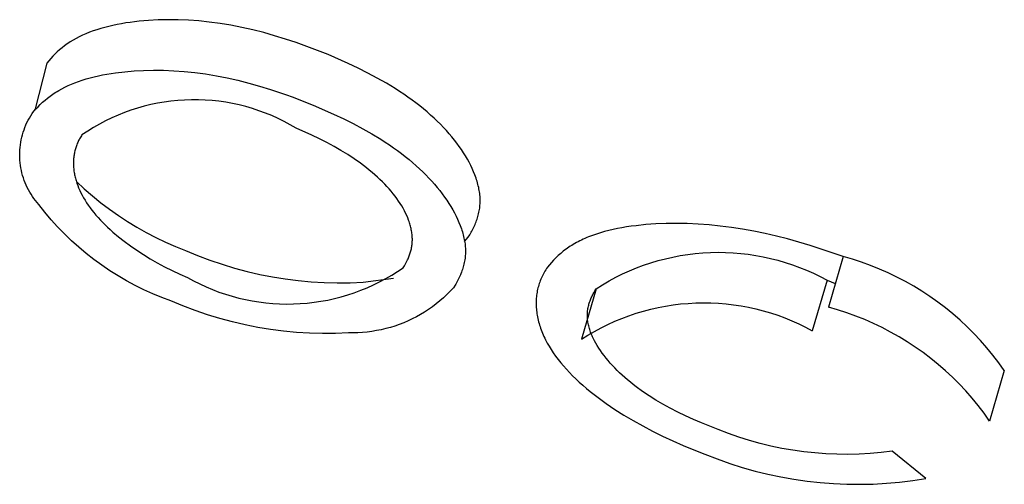
# Model space of a CAD drawing. Units: millimetres. Extents: x -3874 to 3881, y -3683 to 4076.
# Drawn here: x -2014 to -2006, y -2823 to -2819 of the extents above; entities that cross this region are included whole.
import ezdxf

# ---------------------------------------------------------------- set-up
doc = ezdxf.new("R2010")
doc.units = ezdxf.units.MM
doc.header["$LTSCALE"] = 20
doc.layers.add('2D', color=230, linetype='Continuous', true_color=0xff007f)

msp = doc.modelspace()

# ---------------------------------------------------------------- linework, layer by layer
at = {"layer": '2D'}
for points in [[(-2013.1298, -2819.0993), (-2013.163, -2819.1077)], [(-2013.096, -2819.0914), (-2013.1298, -2819.0993)], [(-2013.0615, -2819.0842), (-2013.096, -2819.0914)], [(-2013.0263, -2819.0776), (-2013.0615, -2819.0842)], [(-2012.9904, -2819.0716), (-2013.0263, -2819.0776)], [(-2012.9539, -2819.0662), (-2012.9904, -2819.0716)], [(-2012.9169, -2819.0614), (-2012.9539, -2819.0662)], [(-2012.8792, -2819.0572), (-2012.9169, -2819.0614)], [(-2012.8021, -2819.0506), (-2012.8792, -2819.0572)], [(-2012.7229, -2819.0462), (-2012.8021, -2819.0506)], [(-2012.642, -2819.0444), (-2012.7229, -2819.0462)], [(-2012.5597, -2819.0452), (-2012.642, -2819.0444)], [(-2012.4759, -2819.0487), (-2012.5597, -2819.0452)], [(-2012.3907, -2819.0548), (-2012.4759, -2819.0487)], [(-2012.3038, -2819.0638), (-2012.3907, -2819.0548)], [(-2012.2155, -2819.0756), (-2012.3038, -2819.0638)], [(-2012.1262, -2819.0901), (-2012.2155, -2819.0756)], [(-2012.0365, -2819.1075), (-2012.1262, -2819.0901)], [(-2013.3454, -2819.1723), (-2013.3724, -2819.1853)], [(-2013.3173, -2819.1599), (-2013.3454, -2819.1723)], [(-2013.2882, -2819.1482), (-2013.3173, -2819.1599)], [(-2013.258, -2819.1371), (-2013.2882, -2819.1482)], [(-2013.2271, -2819.1266), (-2013.258, -2819.1371)], [(-2013.1954, -2819.1169), (-2013.2271, -2819.1266)], [(-2013.163, -2819.1077), (-2013.1954, -2819.1169)], [(-2011.947, -2819.1277), (-2012.0365, -2819.1075)], [(-2011.8576, -2819.1506), (-2011.947, -2819.1277)], [(-2011.7685, -2819.176), (-2011.8576, -2819.1506)], [(-2011.6797, -2819.2035), (-2011.7685, -2819.176)], [(-2013.4921, -2819.2587), (-2013.5132, -2819.275)], [(-2013.4812, -2819.2508), (-2013.4921, -2819.2587)], [(-2013.47, -2819.243), (-2013.4812, -2819.2508)], [(-2013.4587, -2819.2353), (-2013.47, -2819.243)], [(-2013.4471, -2819.2277), (-2013.4587, -2819.2353)], [(-2013.4232, -2819.213), (-2013.4471, -2819.2277)], [(-2013.3983, -2819.1989), (-2013.4232, -2819.213)], [(-2013.3724, -2819.1853), (-2013.3983, -2819.1989)], [(-2011.5913, -2819.233), (-2011.6797, -2819.2035)], [(-2011.5034, -2819.2642), (-2011.5913, -2819.233)], [(-2013.5715, -2819.3266), (-2013.5893, -2819.3447)], [(-2013.5529, -2819.309), (-2013.5715, -2819.3266)], [(-2013.5334, -2819.2917), (-2013.5529, -2819.309)], [(-2013.5132, -2819.275), (-2013.5334, -2819.2917)], [(-2011.3293, -2819.3307), (-2011.5034, -2819.2642)], [(-2011.1631, -2819.4048), (-2011.3293, -2819.3307)], [(-2013.6386, -2819.4014), (-2013.7355, -2819.7875)], [(-2013.6229, -2819.3822), (-2013.6386, -2819.4014)], [(-2013.6065, -2819.3632), (-2013.6229, -2819.3822)], [(-2013.5893, -2819.3447), (-2013.6065, -2819.3632)], [(-2011.0822, -2819.4434), (-2011.1631, -2819.4048)], [(-2013.215, -2819.5061), (-2013.1805, -2819.4989)], [(-2013.1805, -2819.4989), (-2013.1455, -2819.4923)], [(-2013.1455, -2819.4923), (-2013.1099, -2819.4864)], [(-2013.1099, -2819.4864), (-2013.0736, -2819.4811)], [(-2013.0736, -2819.4811), (-2012.9989, -2819.4721)], [(-2012.9989, -2819.4721), (-2012.922, -2819.4655)], [(-2012.922, -2819.4655), (-2012.843, -2819.4611)], [(-2012.843, -2819.4611), (-2012.7624, -2819.4592)], [(-2012.7624, -2819.4592), (-2012.6799, -2819.4601)], [(-2012.6799, -2819.4601), (-2012.5957, -2819.4636)], [(-2012.5957, -2819.4636), (-2012.5096, -2819.4699)], [(-2012.5096, -2819.4699), (-2012.4227, -2819.4789)], [(-2012.4227, -2819.4789), (-2012.3347, -2819.4907)], [(-2012.3347, -2819.4907), (-2012.2454, -2819.5053)], [(-2012.2454, -2819.5053), (-2012.1572, -2819.5224)], [(-2011.0029, -2819.4831), (-2011.0822, -2819.4434)], [(-2010.9256, -2819.5242), (-2011.0029, -2819.4831)], [(-2013.4895, -2819.5985), (-2013.4632, -2819.5858)], [(-2013.4632, -2819.5858), (-2013.4358, -2819.5739)], [(-2013.4358, -2819.5739), (-2013.4073, -2819.5624)], [(-2013.4073, -2819.5624), (-2013.3774, -2819.5515)], [(-2013.3774, -2819.5515), (-2013.3466, -2819.5412)], [(-2013.3466, -2819.5412), (-2013.3149, -2819.5315)], [(-2013.3149, -2819.5315), (-2013.2823, -2819.5224)], [(-2013.2823, -2819.5224), (-2013.249, -2819.5139)], [(-2013.249, -2819.5139), (-2013.215, -2819.5061)], [(-2012.1572, -2819.5224), (-2012.0693, -2819.5423)], [(-2012.0693, -2819.5423), (-2011.9789, -2819.5654)], [(-2011.9789, -2819.5654), (-2011.8912, -2819.5904)], [(-2010.8503, -2819.5668), (-2010.9256, -2819.5242)], [(-2010.7773, -2819.6111), (-2010.8503, -2819.5668)], [(-2013.6117, -2819.6731), (-2013.6003, -2819.6648)], [(-2013.6003, -2819.6648), (-2013.5887, -2819.6567)], [(-2013.5887, -2819.6567), (-2013.5769, -2819.6488)], [(-2013.5769, -2819.6488), (-2013.565, -2819.641)], [(-2013.565, -2819.641), (-2013.5528, -2819.6335)], [(-2013.5528, -2819.6335), (-2013.5405, -2819.6261)], [(-2013.5405, -2819.6261), (-2013.5153, -2819.6119)], [(-2013.5153, -2819.6119), (-2013.4895, -2819.5985)], [(-2011.8912, -2819.5904), (-2011.8009, -2819.6183)], [(-2011.8009, -2819.6183), (-2011.6695, -2819.6628)], [(-2011.6695, -2819.6628), (-2011.6243, -2819.6791)], [(-2010.7418, -2819.6339), (-2010.7773, -2819.6111)], [(-2010.7069, -2819.6571), (-2010.7418, -2819.6339)], [(-2010.6727, -2819.6807), (-2010.7069, -2819.6571)], [(-2013.71, -2819.7597), (-2013.6919, -2819.7414)], [(-2013.6919, -2819.7414), (-2013.6728, -2819.7233)], [(-2013.6728, -2819.7233), (-2013.6531, -2819.706)], [(-2013.6531, -2819.706), (-2013.6331, -2819.6895)], [(-2013.6331, -2819.6895), (-2013.6117, -2819.6731)], [(-2011.5906, -2819.9359), (-2011.6394, -2819.9076), (-2011.6891, -2819.881), (-2011.7397, -2819.8561), (-2011.7911, -2819.833), (-2011.8433, -2819.8118), (-2011.8963, -2819.7923), (-2011.9498, -2819.7748), (-2012.004, -2819.7591), (-2012.0586, -2819.7452), (-2012.1137, -2819.7333), (-2012.1692, -2819.7234), (-2012.225, -2819.7153), (-2012.2811, -2819.7092), (-2012.3373, -2819.7051), (-2012.3936, -2819.7029), (-2012.45, -2819.7027), (-2012.5064, -2819.7045), (-2012.5626, -2819.7082), (-2012.6187, -2819.7139), (-2012.6746, -2819.7215), (-2012.7301, -2819.731), (-2012.7853, -2819.7425), (-2012.8401, -2819.7559), (-2012.8943, -2819.7712), (-2012.948, -2819.7884), (-2013.0011, -2819.8074), (-2013.0535, -2819.8283), (-2013.1051, -2819.851), (-2013.1559, -2819.8755), (-2013.2058, -2819.9017), (-2013.2547, -2819.9296), (-2013.3027, -2819.9592), (-2013.3496, -2819.9905)], [(-2011.6243, -2819.6791), (-2011.4501, -2819.7456)], [(-2011.4501, -2819.7456), (-2011.2835, -2819.8199)], [(-2010.6395, -2819.7047), (-2010.6727, -2819.6807)], [(-2010.6071, -2819.7288), (-2010.6395, -2819.7047)], [(-2010.5756, -2819.7533), (-2010.6071, -2819.7288)], [(-2013.7038, -2820.5637), (-2013.7177, -2820.5477), (-2013.7311, -2820.5312), (-2013.7439, -2820.5143), (-2013.756, -2820.4969), (-2013.7676, -2820.4791), (-2013.7786, -2820.4609), (-2013.7889, -2820.4424), (-2013.7985, -2820.4235), (-2013.8075, -2820.4043), (-2013.8159, -2820.3848), (-2013.8235, -2820.365), (-2013.8305, -2820.3449), (-2013.8367, -2820.3246), (-2013.8423, -2820.3042), (-2013.8471, -2820.2835), (-2013.8512, -2820.2627), (-2013.8546, -2820.2417), (-2013.8573, -2820.2207), (-2013.8593, -2820.1995), (-2013.8605, -2820.1783), (-2013.8609, -2820.1571), (-2013.8607, -2820.1359), (-2013.8597, -2820.1147), (-2013.8579, -2820.0936), (-2013.8555, -2820.0725), (-2013.8523, -2820.0515), (-2013.8484, -2820.0306), (-2013.8437, -2820.0099), (-2013.8384, -2819.9894), (-2013.8323, -2819.9691), (-2013.8255, -2819.9489), (-2013.8181, -2819.9291), (-2013.8099, -2819.9095), (-2013.8011, -2819.8902), (-2013.7916, -2819.8712), (-2013.7815, -2819.8525), (-2013.7707, -2819.8342), (-2013.7593, -2819.8163)], [(-2013.7593, -2819.8163), (-2013.7435, -2819.7969)], [(-2013.7435, -2819.7969), (-2013.7271, -2819.7781)], [(-2013.7271, -2819.7781), (-2013.71, -2819.7597)], [(-2011.2835, -2819.8199), (-2011.2007, -2819.8594)], [(-2010.545, -2819.7779), (-2010.5756, -2819.7533)], [(-2010.5154, -2819.8028), (-2010.545, -2819.7779)], [(-2010.4866, -2819.8279), (-2010.5154, -2819.8028)], [(-2010.4588, -2819.8531), (-2010.4866, -2819.8279)], [(-2011.2007, -2819.8594), (-2011.1226, -2819.8986)], [(-2011.1226, -2819.8986), (-2011.0437, -2819.9406)], [(-2010.432, -2819.8785), (-2010.4588, -2819.8531)], [(-2010.4061, -2819.9041), (-2010.432, -2819.8785)], [(-2010.3811, -2819.9298), (-2010.4061, -2819.9041)], [(-2011.4625, -2819.9926), (-2011.5906, -2819.9359)], [(-2011.0437, -2819.9406), (-2010.9693, -2819.9828)], [(-2010.9693, -2819.9828), (-2010.8956, -2820.0275)], [(-2010.3571, -2819.9557), (-2010.3811, -2819.9298)], [(-2010.3342, -2819.9816), (-2010.3571, -2819.9557)], [(-2010.3121, -2820.0076), (-2010.3342, -2819.9816)], [(-2013.388, -2820.0631), (-2013.3913, -2820.0715)], [(-2013.3844, -2820.0548), (-2013.388, -2820.0631)], [(-2013.3807, -2820.0466), (-2013.3844, -2820.0548)], [(-2013.3768, -2820.0384), (-2013.3807, -2820.0466)], [(-2013.3727, -2820.0303), (-2013.3768, -2820.0384)], [(-2013.3685, -2820.0222), (-2013.3727, -2820.0303)], [(-2013.364, -2820.0142), (-2013.3685, -2820.0222)], [(-2013.3594, -2820.0062), (-2013.364, -2820.0142)], [(-2013.3546, -2819.9984), (-2013.3594, -2820.0062)], [(-2013.3496, -2819.9905), (-2013.3546, -2819.9984)], [(-2011.3998, -2820.0223), (-2011.4625, -2819.9926)], [(-2011.3388, -2820.0534), (-2011.3998, -2820.0223)], [(-2011.2798, -2820.0857), (-2011.3388, -2820.0534)], [(-2010.8956, -2820.0275), (-2010.8603, -2820.0502)], [(-2010.8603, -2820.0502), (-2010.8257, -2820.0733)], [(-2010.2911, -2820.0337), (-2010.3121, -2820.0076)], [(-2010.2711, -2820.0599), (-2010.2911, -2820.0337)], [(-2010.2521, -2820.0861), (-2010.2711, -2820.0599)], [(-2013.4131, -2820.1494), (-2013.4146, -2820.1583)], [(-2013.4114, -2820.1405), (-2013.4131, -2820.1494)], [(-2013.4096, -2820.1317), (-2013.4114, -2820.1405)], [(-2013.4075, -2820.1229), (-2013.4096, -2820.1317)], [(-2013.4053, -2820.1142), (-2013.4075, -2820.1229)], [(-2013.4029, -2820.1055), (-2013.4053, -2820.1142)], [(-2013.4003, -2820.0969), (-2013.4029, -2820.1055)], [(-2013.3975, -2820.0884), (-2013.4003, -2820.0969)], [(-2013.3945, -2820.0799), (-2013.3975, -2820.0884)], [(-2013.3913, -2820.0715), (-2013.3945, -2820.0799)], [(-2011.2228, -2820.119), (-2011.2798, -2820.0857)], [(-2011.1677, -2820.1533), (-2011.2228, -2820.119)], [(-2010.8257, -2820.0733), (-2010.7918, -2820.0968)], [(-2010.7918, -2820.0968), (-2010.7586, -2820.1207)], [(-2010.7586, -2820.1207), (-2010.7263, -2820.145)], [(-2010.7263, -2820.145), (-2010.6948, -2820.1695)], [(-2010.234, -2820.1122), (-2010.2521, -2820.0861)], [(-2010.2168, -2820.1383), (-2010.234, -2820.1122)], [(-2010.2005, -2820.1644), (-2010.2168, -2820.1383)], [(-2013.4195, -2820.2131), (-2013.4196, -2820.2224)], [(-2013.4196, -2820.2224), (-2013.4195, -2820.2318)], [(-2013.4191, -2820.2038), (-2013.4195, -2820.2131)], [(-2013.4195, -2820.2318), (-2013.4193, -2820.2412)], [(-2013.4186, -2820.1946), (-2013.4191, -2820.2038)], [(-2013.4179, -2820.1854), (-2013.4186, -2820.1946)], [(-2013.417, -2820.1763), (-2013.4179, -2820.1854)], [(-2013.4159, -2820.1673), (-2013.417, -2820.1763)], [(-2013.4146, -2820.1583), (-2013.4159, -2820.1673)], [(-2011.1145, -2820.1884), (-2011.1677, -2820.1533)], [(-2011.0633, -2820.2246), (-2011.1145, -2820.1884)], [(-2011.0142, -2820.2617), (-2011.0633, -2820.2246)], [(-2010.6948, -2820.1695), (-2010.6642, -2820.1942)], [(-2010.6642, -2820.1942), (-2010.6345, -2820.2191)], [(-2010.6345, -2820.2191), (-2010.6058, -2820.2442)], [(-2010.1852, -2820.1905), (-2010.2005, -2820.1644)], [(-2010.1708, -2820.2166), (-2010.1852, -2820.1905)], [(-2010.1574, -2820.2426), (-2010.1708, -2820.2166)], [(-2013.4193, -2820.2412), (-2013.4188, -2820.2507)], [(-2013.4188, -2820.2507), (-2013.4182, -2820.2602)], [(-2013.4182, -2820.2602), (-2013.4174, -2820.2698)], [(-2013.4174, -2820.2698), (-2013.4163, -2820.2794)], [(-2013.4163, -2820.2794), (-2013.4151, -2820.2891)], [(-2013.4151, -2820.2891), (-2013.4137, -2820.2988)], [(-2013.4137, -2820.2988), (-2013.412, -2820.3085)], [(-2013.412, -2820.3085), (-2013.4102, -2820.3182)], [(-2010.9906, -2820.2806), (-2011.0142, -2820.2617)], [(-2010.9677, -2820.2995), (-2010.9906, -2820.2806)], [(-2010.9454, -2820.3186), (-2010.9677, -2820.2995)], [(-2010.6058, -2820.2442), (-2010.5782, -2820.2693)], [(-2010.5782, -2820.2693), (-2010.5515, -2820.2946)], [(-2010.5515, -2820.2946), (-2010.5258, -2820.3201)], [(-2010.145, -2820.2686), (-2010.1574, -2820.2426)], [(-2010.1335, -2820.2946), (-2010.145, -2820.2686)], [(-2010.1231, -2820.3205), (-2010.1335, -2820.2946)], [(-2013.4102, -2820.3182), (-2013.4082, -2820.3279)], [(-2013.4082, -2820.3279), (-2013.406, -2820.3377)], [(-2013.406, -2820.3377), (-2013.4035, -2820.3475)], [(-2013.4035, -2820.3475), (-2013.4009, -2820.3573)], [(-2013.4009, -2820.3573), (-2013.3981, -2820.3672)], [(-2013.3981, -2820.3672), (-2013.395, -2820.377)], [(-2013.3958, -2820.3747), (-2013.3304, -2820.435), (-2013.263, -2820.4931), (-2013.1938, -2820.5489), (-2013.1227, -2820.6025), (-2013.0499, -2820.6536), (-2012.9755, -2820.7023), (-2012.8994, -2820.7485), (-2012.8219, -2820.7922), (-2012.743, -2820.8333), (-2012.6628, -2820.8717), (-2012.5813, -2820.9075), (-2012.4988, -2820.9406)], [(-2013.395, -2820.377), (-2013.3918, -2820.3869)], [(-2013.3918, -2820.3869), (-2013.3847, -2820.4067)], [(-2010.924, -2820.3378), (-2010.9454, -2820.3186)], [(-2010.9032, -2820.357), (-2010.924, -2820.3378)], [(-2010.8832, -2820.3763), (-2010.9032, -2820.357)], [(-2010.8638, -2820.3958), (-2010.8832, -2820.3763)], [(-2010.5258, -2820.3201), (-2010.501, -2820.3457)], [(-2010.501, -2820.3457), (-2010.4771, -2820.3714)], [(-2010.4771, -2820.3714), (-2010.4542, -2820.3973)], [(-2010.1183, -2820.3334), (-2010.1231, -2820.3205)], [(-2010.1137, -2820.3463), (-2010.1183, -2820.3334)], [(-2010.1094, -2820.3591), (-2010.1137, -2820.3463)], [(-2010.1054, -2820.3719), (-2010.1094, -2820.3591)], [(-2010.1017, -2820.3847), (-2010.1054, -2820.3719)], [(-2010.0982, -2820.3974), (-2010.1017, -2820.3847)], [(-2013.3847, -2820.4067), (-2013.3768, -2820.4267)], [(-2013.3768, -2820.4267), (-2013.3681, -2820.4467)], [(-2013.3681, -2820.4467), (-2013.3585, -2820.4669)], [(-2013.3585, -2820.4669), (-2013.348, -2820.4872)], [(-2010.8452, -2820.4153), (-2010.8638, -2820.3958)], [(-2010.8273, -2820.4349), (-2010.8452, -2820.4153)], [(-2010.8102, -2820.4546), (-2010.8273, -2820.4349)], [(-2010.7938, -2820.4745), (-2010.8102, -2820.4546)], [(-2010.7781, -2820.4944), (-2010.7938, -2820.4745)], [(-2010.4542, -2820.3973), (-2010.4322, -2820.4233)], [(-2010.4322, -2820.4233), (-2010.4112, -2820.4494)], [(-2010.4112, -2820.4494), (-2010.3913, -2820.4756)], [(-2010.0951, -2820.4101), (-2010.0982, -2820.3974)], [(-2010.0922, -2820.4227), (-2010.0951, -2820.4101)], [(-2010.0896, -2820.4352), (-2010.0922, -2820.4227)], [(-2010.0873, -2820.4477), (-2010.0896, -2820.4352)], [(-2010.0853, -2820.4601), (-2010.0873, -2820.4477)], [(-2010.0836, -2820.4724), (-2010.0853, -2820.4601)], [(-2010.0822, -2820.4847), (-2010.0836, -2820.4724)], [(-2013.348, -2820.4872), (-2013.3367, -2820.5076)], [(-2013.3367, -2820.5076), (-2013.3246, -2820.528)], [(-2013.3246, -2820.528), (-2013.3116, -2820.5485)], [(-2013.3116, -2820.5485), (-2013.2977, -2820.5689)], [(-2010.7632, -2820.5144), (-2010.7781, -2820.4944)], [(-2010.7492, -2820.5344), (-2010.7632, -2820.5144)], [(-2010.7361, -2820.5545), (-2010.7492, -2820.5344)], [(-2010.7237, -2820.5745), (-2010.7361, -2820.5545)], [(-2010.3913, -2820.4756), (-2010.3722, -2820.5018)], [(-2010.3722, -2820.5018), (-2010.3541, -2820.528)], [(-2010.3541, -2820.528), (-2010.337, -2820.5541)], [(-2010.337, -2820.5541), (-2010.3208, -2820.5802)], [(-2010.0811, -2820.4969), (-2010.0822, -2820.4847)], [(-2010.0804, -2820.509), (-2010.0811, -2820.4969)], [(-2010.0806, -2820.557), (-2010.0801, -2820.5451)], [(-2010.08, -2820.5211), (-2010.0804, -2820.509)], [(-2010.0801, -2820.5451), (-2010.0799, -2820.5331)], [(-2010.0799, -2820.5331), (-2010.08, -2820.5211)], [(-2012.6195, -2821.3555), (-2012.6946, -2821.3276), (-2012.7687, -2821.2972), (-2012.8417, -2821.2642), (-2012.9135, -2821.2287), (-2012.9841, -2821.1908), (-2013.0533, -2821.1505), (-2013.1211, -2821.1078), (-2013.1874, -2821.0628), (-2013.2521, -2821.0156), (-2013.3152, -2820.9661), (-2013.3764, -2820.9146), (-2013.4359, -2820.8609), (-2013.4935, -2820.8052), (-2013.5492, -2820.7476), (-2013.6028, -2820.6881), (-2013.6544, -2820.6268), (-2013.7038, -2820.5637)], [(-2013.2977, -2820.5689), (-2013.2831, -2820.5894)], [(-2013.2831, -2820.5894), (-2013.2676, -2820.6098)], [(-2013.2676, -2820.6098), (-2013.2514, -2820.6301)], [(-2013.2514, -2820.6301), (-2013.2344, -2820.6503)], [(-2010.7122, -2820.5944), (-2010.7237, -2820.5745)], [(-2010.7016, -2820.6143), (-2010.7122, -2820.5944)], [(-2010.6918, -2820.6342), (-2010.7016, -2820.6143)], [(-2010.6828, -2820.6538), (-2010.6918, -2820.6342)], [(-2010.3208, -2820.5802), (-2010.3055, -2820.6062)], [(-2010.3055, -2820.6062), (-2010.2911, -2820.6323)], [(-2010.2911, -2820.6323), (-2010.2777, -2820.6584)], [(-2010.0923, -2820.6385), (-2010.0898, -2820.6271)], [(-2010.0898, -2820.6271), (-2010.0875, -2820.6155)], [(-2010.0875, -2820.6155), (-2010.0856, -2820.604)], [(-2010.0856, -2820.604), (-2010.0839, -2820.5923)], [(-2010.0839, -2820.5923), (-2010.0825, -2820.5806)], [(-2010.0825, -2820.5806), (-2010.0814, -2820.5688)], [(-2010.0814, -2820.5688), (-2010.0806, -2820.557)], [(-2013.2344, -2820.6503), (-2013.2167, -2820.6705)], [(-2013.2167, -2820.6705), (-2013.1982, -2820.6905)], [(-2013.1982, -2820.6905), (-2013.1791, -2820.7105)], [(-2013.1791, -2820.7105), (-2013.1592, -2820.7303)], [(-2010.6746, -2820.6734), (-2010.6828, -2820.6538)], [(-2010.6672, -2820.6929), (-2010.6746, -2820.6734)], [(-2010.6638, -2820.7027), (-2010.6672, -2820.6929)], [(-2010.6606, -2820.7124), (-2010.6638, -2820.7027)], [(-2010.6576, -2820.7221), (-2010.6606, -2820.7124)], [(-2010.2777, -2820.6584), (-2010.2652, -2820.6846)], [(-2010.2652, -2820.6846), (-2010.2538, -2820.7105)], [(-2010.2538, -2820.7105), (-2010.2435, -2820.7362)], [(-2010.1217, -2820.7277), (-2010.1172, -2820.7168)], [(-2010.1172, -2820.7168), (-2010.1129, -2820.7058)], [(-2010.1129, -2820.7058), (-2010.1088, -2820.6947)], [(-2010.1088, -2820.6947), (-2010.105, -2820.6836)], [(-2010.105, -2820.6836), (-2010.1014, -2820.6724)], [(-2010.1014, -2820.6724), (-2010.0981, -2820.6612)], [(-2010.0981, -2820.6612), (-2010.0951, -2820.6499)], [(-2010.0951, -2820.6499), (-2010.0923, -2820.6385)], [(-2013.1592, -2820.7303), (-2013.1387, -2820.7501)], [(-2013.1387, -2820.7501), (-2013.1176, -2820.7696)], [(-2013.1176, -2820.7696), (-2013.0957, -2820.7891)], [(-2013.0957, -2820.7891), (-2013.0502, -2820.8275)], [(-2010.6548, -2820.7317), (-2010.6576, -2820.7221)], [(-2010.6521, -2820.7414), (-2010.6548, -2820.7317)], [(-2010.6497, -2820.751), (-2010.6521, -2820.7414)], [(-2010.6475, -2820.7606), (-2010.6497, -2820.751)], [(-2010.6455, -2820.7702), (-2010.6475, -2820.7606)], [(-2010.6436, -2820.7797), (-2010.6455, -2820.7702)], [(-2010.642, -2820.7893), (-2010.6436, -2820.7797)], [(-2010.6406, -2820.7988), (-2010.642, -2820.7893)], [(-2010.6393, -2820.8083), (-2010.6406, -2820.7988)], [(-2010.2435, -2820.7362), (-2010.2387, -2820.749)], [(-2010.2387, -2820.749), (-2010.2342, -2820.7618)], [(-2010.2342, -2820.7618), (-2010.23, -2820.7745)], [(-2010.23, -2820.7745), (-2010.226, -2820.7873)], [(-2010.226, -2820.7873), (-2010.2222, -2820.8002)], [(-2010.166, -2820.8124), (-2010.1536, -2820.7917)], [(-2010.1536, -2820.7917), (-2010.1478, -2820.7812)], [(-2010.1478, -2820.7812), (-2010.1421, -2820.7706)], [(-2010.1421, -2820.7706), (-2010.1367, -2820.76)], [(-2010.1367, -2820.76), (-2010.1315, -2820.7493)], [(-2010.1315, -2820.7493), (-2010.1265, -2820.7385)], [(-2010.1265, -2820.7385), (-2010.1217, -2820.7277)], [(-2009.0925, -2820.7957), (-2009.1256, -2820.806)], [(-2009.0586, -2820.786), (-2009.0925, -2820.7957)], [(-2009.024, -2820.7771), (-2009.0586, -2820.786)], [(-2008.9885, -2820.7688), (-2009.024, -2820.7771)], [(-2008.9523, -2820.7612), (-2008.9885, -2820.7688)], [(-2008.9154, -2820.7542), (-2008.9523, -2820.7612)], [(-2008.8778, -2820.7479), (-2008.9154, -2820.7542)], [(-2008.8394, -2820.7422), (-2008.8778, -2820.7479)], [(-2008.8002, -2820.7371), (-2008.8394, -2820.7422)], [(-2008.7199, -2820.7287), (-2008.8002, -2820.7371)], [(-2008.6374, -2820.7228), (-2008.7199, -2820.7287)], [(-2008.553, -2820.7194), (-2008.6374, -2820.7228)], [(-2008.4671, -2820.7184), (-2008.553, -2820.7194)], [(-2008.3794, -2820.72), (-2008.4671, -2820.7184)], [(-2008.2903, -2820.7241), (-2008.3794, -2820.72)], [(-2008.2, -2820.7307), (-2008.2903, -2820.7241)], [(-2008.1088, -2820.7398), (-2008.2, -2820.7307)], [(-2008.0169, -2820.7514), (-2008.1088, -2820.7398)], [(-2007.9246, -2820.7655), (-2008.0169, -2820.7514)], [(-2007.8323, -2820.7821), (-2007.9246, -2820.7655)], [(-2007.7399, -2820.8012), (-2007.8323, -2820.7821)], [(-2013.0502, -2820.8275), (-2013.0023, -2820.8653)], [(-2013.0023, -2820.8653), (-2012.9521, -2820.9024)], [(-2010.6383, -2820.8178), (-2010.6393, -2820.8083)], [(-2010.6376, -2820.8272), (-2010.6383, -2820.8178)], [(-2010.6381, -2820.8822), (-2010.6374, -2820.8732)], [(-2010.6371, -2820.8365), (-2010.6376, -2820.8272)], [(-2010.6374, -2820.8732), (-2010.637, -2820.8641)], [(-2010.6368, -2820.8458), (-2010.6371, -2820.8365)], [(-2010.637, -2820.8641), (-2010.6368, -2820.855)], [(-2010.6368, -2820.855), (-2010.6368, -2820.8458)], [(-2010.2222, -2820.8002), (-2010.2188, -2820.813)], [(-2010.2188, -2820.813), (-2010.2156, -2820.8257)], [(-2010.2156, -2820.8257), (-2010.2128, -2820.8384)], [(-2010.2128, -2820.8384), (-2010.2102, -2820.8509)], [(-2010.2102, -2820.8509), (-2010.2079, -2820.8633)], [(-2010.2079, -2820.8633), (-2010.206, -2820.8754)], [(-2010.2073, -2820.8664), (-2010.1791, -2820.8329)], [(-2010.206, -2820.8754), (-2010.2043, -2820.8874)], [(-2010.1791, -2820.8329), (-2010.166, -2820.8124)], [(-2009.2891, -2820.8762), (-2009.3023, -2820.8836)], [(-2009.2757, -2820.8689), (-2009.2891, -2820.8762)], [(-2009.2621, -2820.8618), (-2009.2757, -2820.8689)], [(-2009.2481, -2820.8549), (-2009.2621, -2820.8618)], [(-2009.2338, -2820.8481), (-2009.2481, -2820.8549)], [(-2009.2192, -2820.8415), (-2009.2338, -2820.8481)], [(-2009.2043, -2820.8351), (-2009.2192, -2820.8415)], [(-2009.1892, -2820.8289), (-2009.2043, -2820.8351)], [(-2009.1737, -2820.8229), (-2009.1892, -2820.8289)], [(-2009.1579, -2820.8171), (-2009.1737, -2820.8229)], [(-2009.1256, -2820.806), (-2009.1579, -2820.8171)], [(-2007.6475, -2820.8228), (-2007.7399, -2820.8012)], [(-2007.5552, -2820.8466), (-2007.6475, -2820.8228)], [(-2007.4631, -2820.8724), (-2007.5552, -2820.8466)], [(-2007.3713, -2820.9), (-2007.4631, -2820.8724)], [(-2012.9521, -2820.9024), (-2012.8997, -2820.9386)], [(-2012.8997, -2820.9386), (-2012.8453, -2820.9739)], [(-2012.4988, -2820.9406), (-2012.4003, -2820.9819), (-2012.3005, -2821.0199), (-2012.1994, -2821.0545), (-2012.0972, -2821.0856), (-2011.9941, -2821.1133), (-2011.8901, -2821.1375), (-2011.7853, -2821.1581), (-2011.6799, -2821.1752), (-2011.5739, -2821.1888), (-2011.4676, -2821.1987), (-2011.361, -2821.2051), (-2011.2542, -2821.2078), (-2011.1474, -2821.207), (-2011.0407, -2821.2025)], [(-2010.6535, -2820.9607), (-2010.651, -2820.9522)], [(-2010.651, -2820.9522), (-2010.6487, -2820.9437)], [(-2010.6487, -2820.9437), (-2010.6466, -2820.9351)], [(-2010.6466, -2820.9351), (-2010.6446, -2820.9264)], [(-2010.6446, -2820.9264), (-2010.6429, -2820.9177)], [(-2010.6429, -2820.9177), (-2010.6414, -2820.9089)], [(-2010.6414, -2820.9089), (-2010.6401, -2820.9001)], [(-2010.6401, -2820.9001), (-2010.639, -2820.8912)], [(-2010.639, -2820.8912), (-2010.6381, -2820.8822)], [(-2010.2043, -2820.8874), (-2010.203, -2820.8992)], [(-2010.203, -2820.8992), (-2010.2019, -2820.911)], [(-2010.2019, -2820.911), (-2010.2012, -2820.9228)], [(-2010.2012, -2820.9228), (-2010.2007, -2820.9346)], [(-2010.2008, -2820.9582), (-2010.2012, -2820.97)], [(-2010.2006, -2820.9464), (-2010.2008, -2820.9582)], [(-2010.2007, -2820.9346), (-2010.2006, -2820.9464)], [(-2009.3972, -2820.9479), (-2009.4184, -2820.9652)], [(-2009.3863, -2820.9394), (-2009.3972, -2820.9479)], [(-2009.3751, -2820.9311), (-2009.3863, -2820.9394)], [(-2009.3636, -2820.9228), (-2009.3751, -2820.9311)], [(-2009.3519, -2820.9147), (-2009.3636, -2820.9228)], [(-2009.3399, -2820.9067), (-2009.3519, -2820.9147)], [(-2009.3276, -2820.8989), (-2009.3399, -2820.9067)], [(-2009.3151, -2820.8912), (-2009.3276, -2820.8989)], [(-2009.3023, -2820.8836), (-2009.3151, -2820.8912)], [(-2009.127, -2821.2554), (-2009.0743, -2821.2222), (-2009.0205, -2821.1909), (-2008.9657, -2821.1613), (-2008.9099, -2821.1337), (-2008.8533, -2821.1079), (-2008.7957, -2821.0841), (-2008.7374, -2821.0623), (-2008.6784, -2821.0424), (-2008.6188, -2821.0245), (-2008.5586, -2821.0087), (-2008.4979, -2820.9949), (-2008.4367, -2820.9832), (-2008.3752, -2820.9735), (-2008.3134, -2820.966), (-2008.2514, -2820.9605), (-2008.1892, -2820.9571), (-2008.127, -2820.9559), (-2008.0647, -2820.9567), (-2008.0025, -2820.9597), (-2007.9405, -2820.9647), (-2007.8786, -2820.9719), (-2007.8171, -2820.9812), (-2007.7558, -2820.9925), (-2007.695, -2821.0059), (-2007.6347, -2821.0213), (-2007.575, -2821.0388), (-2007.5158, -2821.0583), (-2007.4574, -2821.0798), (-2007.3997, -2821.1032), (-2007.3429, -2821.1286), (-2007.2869, -2821.1559), (-2007.2319, -2821.1851)], [(-2007.2801, -2820.9293), (-2007.3713, -2820.9)], [(-2007.0997, -2820.9917), (-2007.2801, -2820.9293)], [(-2012.8453, -2820.9739), (-2012.789, -2821.0084)], [(-2012.789, -2821.0084), (-2012.7308, -2821.0417)], [(-2010.6924, -2821.0509), (-2010.684, -2821.0349)], [(-2010.684, -2821.0349), (-2010.6761, -2821.0188)], [(-2010.6761, -2821.0188), (-2010.6724, -2821.0106)], [(-2010.6724, -2821.0106), (-2010.6688, -2821.0024)], [(-2010.6688, -2821.0024), (-2010.6654, -2820.9942)], [(-2010.6654, -2820.9942), (-2010.6622, -2820.9859)], [(-2010.6622, -2820.9859), (-2010.6591, -2820.9775)], [(-2010.6591, -2820.9775), (-2010.6562, -2820.9692)], [(-2010.6562, -2820.9692), (-2010.6535, -2820.9607)], [(-2010.2103, -2821.0409), (-2010.213, -2821.0529)], [(-2010.208, -2821.029), (-2010.2103, -2821.0409)], [(-2010.2061, -2821.0172), (-2010.208, -2821.029)], [(-2010.2044, -2821.0054), (-2010.2061, -2821.0172)], [(-2010.203, -2820.9936), (-2010.2044, -2821.0054)], [(-2010.202, -2820.9818), (-2010.203, -2820.9936)], [(-2010.2012, -2820.97), (-2010.202, -2820.9818)], [(-2009.4945, -2821.0388), (-2009.5115, -2821.0583)], [(-2009.4767, -2821.0198), (-2009.4945, -2821.0388)], [(-2009.4581, -2821.0012), (-2009.4767, -2821.0198)], [(-2009.4387, -2820.983), (-2009.4581, -2821.0012)], [(-2009.4184, -2820.9652), (-2009.4387, -2820.983)], [(-2007.0997, -2820.9917), (-2007.2204, -2821.4066)], [(-2005.7761, -2821.9276), (-2005.8219, -2821.8635), (-2005.8698, -2821.8009), (-2005.9197, -2821.74), (-2005.9717, -2821.6807), (-2006.0257, -2821.6233), (-2006.0815, -2821.5677), (-2006.1392, -2821.514), (-2006.1986, -2821.4622), (-2006.2598, -2821.4125), (-2006.3226, -2821.3649), (-2006.3869, -2821.3194), (-2006.4528, -2821.276), (-2006.52, -2821.235), (-2006.5886, -2821.1962), (-2006.6585, -2821.1597), (-2006.7295, -2821.1256), (-2006.8017, -2821.0938), (-2006.8748, -2821.0646), (-2006.9489, -2821.0378), (-2007.0239, -2821.0135), (-2007.0997, -2820.9917)], [(-2012.7308, -2821.0417), (-2012.671, -2821.074)], [(-2012.671, -2821.074), (-2012.6096, -2821.1052)], [(-2012.6096, -2821.1052), (-2012.5467, -2821.1351)], [(-2012.4826, -2821.1637), (-2012.4328, -2821.1909), (-2012.3822, -2821.2163), (-2012.3307, -2821.2401), (-2012.2784, -2821.262), (-2012.2255, -2821.2822), (-2012.1718, -2821.3005), (-2012.1176, -2821.317), (-2012.0628, -2821.3316), (-2012.0076, -2821.3444), (-2011.952, -2821.3553), (-2011.896, -2821.3642), (-2011.8397, -2821.3713), (-2011.7833, -2821.3764), (-2011.7267, -2821.3796), (-2011.67, -2821.3809), (-2011.6133, -2821.3802), (-2011.5567, -2821.3776), (-2011.5002, -2821.3731), (-2011.4439, -2821.3666), (-2011.3878, -2821.3583), (-2011.3321, -2821.348), (-2011.2767, -2821.3358), (-2011.2218, -2821.3217), (-2011.1674, -2821.3058), (-2011.1136, -2821.288), (-2011.0604, -2821.2684), (-2011.0079, -2821.247), (-2010.9562, -2821.2239), (-2010.9053, -2821.1989), (-2010.8552, -2821.1723), (-2010.8061, -2821.1439), (-2010.758, -2821.1139), (-2010.711, -2821.0823)], [(-2010.711, -2821.0823), (-2010.7015, -2821.0667)], [(-2010.7015, -2821.0667), (-2010.6924, -2821.0509)], [(-2010.2336, -2821.1205), (-2010.2379, -2821.1315)], [(-2010.2295, -2821.1094), (-2010.2336, -2821.1205)], [(-2010.2257, -2821.0983), (-2010.2295, -2821.1094)], [(-2010.2222, -2821.0872), (-2010.2257, -2821.0983)], [(-2010.2189, -2821.0761), (-2010.2222, -2821.0872)], [(-2010.2159, -2821.0648), (-2010.2189, -2821.0761)], [(-2010.213, -2821.0529), (-2010.2159, -2821.0648)], [(-2009.5547, -2821.1214), (-2009.5607, -2821.1324)], [(-2009.5484, -2821.1104), (-2009.5547, -2821.1214)], [(-2009.5418, -2821.0995), (-2009.5484, -2821.1104)], [(-2009.535, -2821.0887), (-2009.5418, -2821.0995)], [(-2009.5278, -2821.078), (-2009.535, -2821.0887)], [(-2009.5115, -2821.0583), (-2009.5278, -2821.078)], [(-2012.5467, -2821.1351), (-2012.4826, -2821.1637)], [(-2011.0407, -2821.2025), (-2010.7905, -2821.1673)], [(-2010.2683, -2821.1958), (-2010.2742, -2821.2062)], [(-2010.2627, -2821.1853), (-2010.2683, -2821.1958)], [(-2010.2573, -2821.1747), (-2010.2627, -2821.1853)], [(-2010.2522, -2821.1641), (-2010.2573, -2821.1747)], [(-2010.2472, -2821.1533), (-2010.2522, -2821.1641)], [(-2010.2424, -2821.1424), (-2010.2472, -2821.1533)], [(-2010.2379, -2821.1315), (-2010.2424, -2821.1424)], [(-2009.5907, -2821.2007), (-2009.5948, -2821.2124)], [(-2009.5864, -2821.1891), (-2009.5907, -2821.2007)], [(-2009.5819, -2821.1776), (-2009.5864, -2821.1891)], [(-2009.577, -2821.1662), (-2009.5819, -2821.1776)], [(-2009.5718, -2821.1548), (-2009.577, -2821.1662)], [(-2009.5664, -2821.1436), (-2009.5718, -2821.1548)], [(-2009.5607, -2821.1324), (-2009.5664, -2821.1436)], [(-2007.2319, -2821.1851), (-2007.3527, -2821.6)], [(-2007.2319, -2821.1851), (-2007.1636, -2821.212)], [(-2010.2998, -2821.2478), (-2010.3262, -2821.2761), (-2010.3535, -2821.3035), (-2010.3818, -2821.33), (-2010.411, -2821.3554), (-2010.441, -2821.3798), (-2010.4718, -2821.4032), (-2010.5035, -2821.4254), (-2010.5359, -2821.4466), (-2010.569, -2821.4666), (-2010.6028, -2821.4855), (-2010.6372, -2821.5032), (-2010.6722, -2821.5196), (-2010.7078, -2821.5349), (-2010.7439, -2821.5489), (-2010.7804, -2821.5617), (-2010.8174, -2821.5731), (-2010.8547, -2821.5833), (-2010.8923, -2821.5922), (-2010.9303, -2821.5998), (-2010.9685, -2821.6061), (-2011.0069, -2821.611), (-2011.0454, -2821.6146), (-2011.084, -2821.6169), (-2011.1227, -2821.6178), (-2011.1614, -2821.6174)], [(-2010.2865, -2821.227), (-2010.2998, -2821.2478)], [(-2010.2802, -2821.2166), (-2010.2865, -2821.227)], [(-2010.2742, -2821.2062), (-2010.2802, -2821.2166)], [(-2009.6105, -2821.2719), (-2009.6128, -2821.2841)], [(-2009.6079, -2821.2599), (-2009.6105, -2821.2719)], [(-2009.6051, -2821.2479), (-2009.6079, -2821.2599)], [(-2009.6019, -2821.236), (-2009.6051, -2821.2479)], [(-2009.5985, -2821.2241), (-2009.6019, -2821.236)], [(-2009.5948, -2821.2124), (-2009.5985, -2821.2241)], [(-2009.127, -2821.2554), (-2009.2477, -2821.6703)], [(-2009.1468, -2821.288), (-2009.1372, -2821.2716)], [(-2009.1372, -2821.2716), (-2009.127, -2821.2554)], [(-2011.1614, -2821.6174), (-2011.2681, -2821.6218), (-2011.3749, -2821.6227), (-2011.4817, -2821.62), (-2011.5883, -2821.6136), (-2011.6946, -2821.6037), (-2011.8006, -2821.5901), (-2011.906, -2821.573), (-2012.0108, -2821.5524), (-2012.1148, -2821.5282), (-2012.218, -2821.5005), (-2012.3201, -2821.4693), (-2012.4212, -2821.4348), (-2012.521, -2821.3968), (-2012.6195, -2821.3555)], [(-2009.6203, -2821.3583), (-2009.6206, -2821.3709)], [(-2009.6198, -2821.3458), (-2009.6203, -2821.3583)], [(-2009.619, -2821.3333), (-2009.6198, -2821.3458)], [(-2009.6179, -2821.3209), (-2009.619, -2821.3333)], [(-2009.6165, -2821.3085), (-2009.6179, -2821.3209)], [(-2009.6148, -2821.2963), (-2009.6165, -2821.3085)], [(-2009.6128, -2821.2841), (-2009.6148, -2821.2963)], [(-2009.1839, -2821.373), (-2009.1811, -2821.3643)], [(-2009.1811, -2821.3643), (-2009.178, -2821.3556)], [(-2009.178, -2821.3556), (-2009.1748, -2821.347)], [(-2009.1748, -2821.347), (-2009.1714, -2821.3384)], [(-2009.1714, -2821.3384), (-2009.1678, -2821.3299)], [(-2009.1678, -2821.3299), (-2009.1639, -2821.3214)], [(-2009.1639, -2821.3214), (-2009.1599, -2821.313)], [(-2009.1599, -2821.313), (-2009.1557, -2821.3046)], [(-2009.1557, -2821.3046), (-2009.1514, -2821.2963)], [(-2009.1514, -2821.2963), (-2009.1468, -2821.288)], [(-2009.6206, -2821.3709), (-2009.6205, -2821.3836)], [(-2009.6205, -2821.3836), (-2009.6202, -2821.3963)], [(-2009.6202, -2821.3963), (-2009.6195, -2821.4091)], [(-2009.6195, -2821.4091), (-2009.6186, -2821.4219)], [(-2009.6186, -2821.4219), (-2009.6173, -2821.4348)], [(-2009.6173, -2821.4348), (-2009.6158, -2821.4477)], [(-2009.2477, -2821.6703), (-2009.1951, -2821.6371), (-2009.1413, -2821.6058), (-2009.0865, -2821.5762), (-2009.0307, -2821.5485), (-2008.974, -2821.5228), (-2008.9165, -2821.4989), (-2008.8582, -2821.4771), (-2008.7992, -2821.4572), (-2008.7395, -2821.4393), (-2008.6793, -2821.4235), (-2008.6186, -2821.4097), (-2008.5575, -2821.398), (-2008.496, -2821.3883), (-2008.4342, -2821.3807), (-2008.3721, -2821.3753), (-2008.31, -2821.3719), (-2008.2477, -2821.3707), (-2008.1855, -2821.3715), (-2008.1233, -2821.3745), (-2008.0612, -2821.3795), (-2007.9994, -2821.3867), (-2007.9378, -2821.396), (-2007.8766, -2821.4073), (-2007.8158, -2821.4207), (-2007.7554, -2821.4362), (-2007.6957, -2821.4536), (-2007.6366, -2821.4731), (-2007.5781, -2821.4946), (-2007.5204, -2821.5181), (-2007.4636, -2821.5435), (-2007.4076, -2821.5708), (-2007.3527, -2821.6)], [(-2009.1989, -2821.4544), (-2009.1982, -2821.4451)], [(-2009.1982, -2821.4451), (-2009.1973, -2821.4359)], [(-2009.1973, -2821.4359), (-2009.1961, -2821.4267)], [(-2009.1961, -2821.4267), (-2009.1946, -2821.4176)], [(-2009.1946, -2821.4176), (-2009.1929, -2821.4086)], [(-2009.1929, -2821.4086), (-2009.191, -2821.3996)], [(-2009.191, -2821.3996), (-2009.1888, -2821.3907)], [(-2009.1888, -2821.3907), (-2009.1865, -2821.3818)], [(-2009.1865, -2821.3818), (-2009.1839, -2821.373)], [(-2005.8968, -2822.3425), (-2005.9426, -2822.2784), (-2005.9905, -2822.2158), (-2006.0404, -2822.1548), (-2006.0924, -2822.0956), (-2006.1463, -2822.0381), (-2006.2022, -2821.9825), (-2006.2598, -2821.9288), (-2006.3193, -2821.877), (-2006.3804, -2821.8273), (-2006.4432, -2821.7796), (-2006.5076, -2821.7341), (-2006.5734, -2821.6908), (-2006.6407, -2821.6497), (-2006.7093, -2821.6109), (-2006.7791, -2821.5745), (-2006.8502, -2821.5404), (-2006.9223, -2821.5087), (-2006.9955, -2821.4794), (-2007.0697, -2821.4526), (-2007.1446, -2821.4283), (-2007.2204, -2821.4066)], [(-2009.6158, -2821.4477), (-2009.6139, -2821.4607)], [(-2009.6139, -2821.4607), (-2009.6118, -2821.4738)], [(-2009.6118, -2821.4738), (-2009.6093, -2821.4869)], [(-2009.6093, -2821.4869), (-2009.6066, -2821.5001)], [(-2009.6066, -2821.5001), (-2009.6035, -2821.5133)], [(-2009.6035, -2821.5133), (-2009.6002, -2821.5266)], [(-2009.1995, -2821.4732), (-2009.1994, -2821.4638)], [(-2009.1994, -2821.4827), (-2009.1995, -2821.4732)], [(-2009.1994, -2821.4638), (-2009.1989, -2821.4544)], [(-2009.1991, -2821.4923), (-2009.1994, -2821.4827)], [(-2009.1985, -2821.5019), (-2009.1991, -2821.4923)], [(-2009.1975, -2821.5117), (-2009.1985, -2821.5019)], [(-2009.1963, -2821.5214), (-2009.1975, -2821.5117)], [(-2009.1948, -2821.5313), (-2009.1963, -2821.5214)], [(-2009.6002, -2821.5266), (-2009.5965, -2821.5399)], [(-2009.5965, -2821.5399), (-2009.5925, -2821.5533)], [(-2009.5925, -2821.5533), (-2009.5882, -2821.5666)], [(-2009.5882, -2821.5666), (-2009.5836, -2821.5801)], [(-2009.5836, -2821.5801), (-2009.5788, -2821.5935)], [(-2009.5788, -2821.5935), (-2009.5736, -2821.607)], [(-2009.5736, -2821.607), (-2009.5681, -2821.6204)], [(-2009.193, -2821.5413), (-2009.1948, -2821.5313)], [(-2009.191, -2821.5512), (-2009.193, -2821.5413)], [(-2009.1887, -2821.5612), (-2009.191, -2821.5512)], [(-2009.1861, -2821.5713), (-2009.1887, -2821.5612)], [(-2009.1832, -2821.5813), (-2009.1861, -2821.5713)], [(-2009.1802, -2821.5913), (-2009.1832, -2821.5813)], [(-2009.1768, -2821.6014), (-2009.1802, -2821.5913)], [(-2009.1733, -2821.6114), (-2009.1768, -2821.6014)], [(-2009.5681, -2821.6204), (-2009.5623, -2821.6339)], [(-2009.5623, -2821.6339), (-2009.5563, -2821.6474)], [(-2009.5563, -2821.6474), (-2009.5499, -2821.6609)], [(-2009.5499, -2821.6609), (-2009.5432, -2821.6743)], [(-2009.5432, -2821.6743), (-2009.529, -2821.7013)], [(-2009.1695, -2821.6215), (-2009.1733, -2821.6114)], [(-2009.1654, -2821.6316), (-2009.1695, -2821.6215)], [(-2009.1612, -2821.6417), (-2009.1654, -2821.6316)], [(-2009.1566, -2821.6518), (-2009.1612, -2821.6417)], [(-2009.1519, -2821.6619), (-2009.1566, -2821.6518)], [(-2009.1417, -2821.6822), (-2009.1519, -2821.6619)], [(-2009.1307, -2821.7025), (-2009.1417, -2821.6822)], [(-2009.529, -2821.7013), (-2009.5136, -2821.7282)], [(-2009.5136, -2821.7282), (-2009.497, -2821.7552)], [(-2009.497, -2821.7552), (-2009.4792, -2821.7821)], [(-2009.1187, -2821.7229), (-2009.1307, -2821.7025)], [(-2009.1058, -2821.7433), (-2009.1187, -2821.7229)], [(-2009.0921, -2821.7638), (-2009.1058, -2821.7433)], [(-2009.0776, -2821.7843), (-2009.0921, -2821.7638)], [(-2009.4792, -2821.7821), (-2009.4602, -2821.8091)], [(-2009.4602, -2821.8091), (-2009.4399, -2821.8361)], [(-2009.4399, -2821.8361), (-2009.4184, -2821.8631)], [(-2009.0623, -2821.8047), (-2009.0776, -2821.7843)], [(-2009.0462, -2821.8252), (-2009.0623, -2821.8047)], [(-2009.0294, -2821.8455), (-2009.0462, -2821.8252)], [(-2009.0119, -2821.8658), (-2009.0294, -2821.8455)], [(-2009.4184, -2821.8631), (-2009.3956, -2821.8902)], [(-2009.3956, -2821.8902), (-2009.3717, -2821.9171)], [(-2009.3717, -2821.9171), (-2009.3467, -2821.9438)], [(-2008.9938, -2821.8859), (-2009.0119, -2821.8658)], [(-2008.9749, -2821.9059), (-2008.9938, -2821.8859)], [(-2008.9554, -2821.9259), (-2008.9749, -2821.9059)], [(-2008.9351, -2821.9456), (-2008.9554, -2821.9259)], [(-2005.7761, -2821.9276), (-2005.8968, -2822.3425)], [(-2009.3467, -2821.9438), (-2009.3207, -2821.9704)], [(-2009.3207, -2821.9704), (-2009.2937, -2821.9967)], [(-2009.2937, -2821.9967), (-2009.2658, -2822.0228)], [(-2008.9141, -2821.9653), (-2008.9351, -2821.9456)], [(-2008.8924, -2821.9848), (-2008.9141, -2821.9653)], [(-2008.8699, -2822.0042), (-2008.8924, -2821.9848)], [(-2008.8466, -2822.0235), (-2008.8699, -2822.0042)], [(-2009.2658, -2822.0228), (-2009.2369, -2822.0486)], [(-2009.2369, -2822.0486), (-2009.207, -2822.0742)], [(-2009.207, -2822.0742), (-2009.1763, -2822.0996)], [(-2008.8226, -2822.0426), (-2008.8466, -2822.0235)], [(-2008.7978, -2822.0615), (-2008.8226, -2822.0426)], [(-2008.7465, -2822.0987), (-2008.7978, -2822.0615)], [(-2009.1763, -2822.0996), (-2009.1446, -2822.1248)], [(-2009.1446, -2822.1248), (-2009.1119, -2822.1498)], [(-2009.1119, -2822.1498), (-2009.044, -2822.199)], [(-2008.6928, -2822.135), (-2008.7465, -2822.0987)], [(-2008.637, -2822.1701), (-2008.6928, -2822.135)], [(-2008.5794, -2822.2042), (-2008.637, -2822.1701)], [(-2009.044, -2822.199), (-2008.9728, -2822.2472)], [(-2008.9728, -2822.2472), (-2008.8989, -2822.2939)], [(-2008.5197, -2822.2372), (-2008.5794, -2822.2042)], [(-2008.4579, -2822.2691), (-2008.5197, -2822.2372)], [(-2008.8989, -2822.2939), (-2008.8228, -2822.3391)], [(-2008.3941, -2822.2998), (-2008.4579, -2822.2691)], [(-2008.3286, -2822.3293), (-2008.3941, -2822.2998)], [(-2008.2621, -2822.3577), (-2008.3286, -2822.3293)], [(-2008.8228, -2822.3391), (-2008.7446, -2822.3828)], [(-2008.7446, -2822.3828), (-2008.6644, -2822.425)], [(-2008.1266, -2822.4119), (-2008.2621, -2822.3577)], [(-2006.6964, -2822.5898), (-2006.7868, -2822.6009), (-2006.8776, -2822.609), (-2006.9686, -2822.6142), (-2007.0597, -2822.6164), (-2007.1508, -2822.6156), (-2007.2418, -2822.6118), (-2007.3327, -2822.605), (-2007.4233, -2822.5952), (-2007.5135, -2822.5825), (-2007.6032, -2822.5668), (-2007.6924, -2822.5482), (-2007.781, -2822.5267), (-2007.8688, -2822.5023), (-2007.9557, -2822.475), (-2008.0417, -2822.4448), (-2008.1266, -2822.4119)], [(-2008.6644, -2822.425), (-2008.5823, -2822.4656)], [(-2008.5823, -2822.4656), (-2008.4982, -2822.5049)], [(-2008.4982, -2822.5049), (-2008.4122, -2822.5427)], [(-2008.4122, -2822.5427), (-2008.3244, -2822.5792)], [(-2008.3244, -2822.5792), (-2008.2348, -2822.6143)], [(-2008.2348, -2822.6143), (-2008.1335, -2822.6541), (-2008.031, -2822.6906), (-2007.9273, -2822.7236), (-2007.8226, -2822.7532), (-2007.7169, -2822.7794), (-2007.6105, -2822.8019), (-2007.5033, -2822.821), (-2007.3956, -2822.8365), (-2007.2874, -2822.8484), (-2007.1789, -2822.8567), (-2007.0702, -2822.8614), (-2006.9614, -2822.8625), (-2006.8526, -2822.86), (-2006.7439, -2822.8539), (-2006.6355, -2822.8442), (-2006.5275, -2822.8309), (-2006.42, -2822.814)], [(-2006.42, -2822.814), (-2006.6964, -2822.5898)]]:
    msp.add_lwpolyline(points, dxfattribs=at)

doc.saveas('drawing.dxf')
